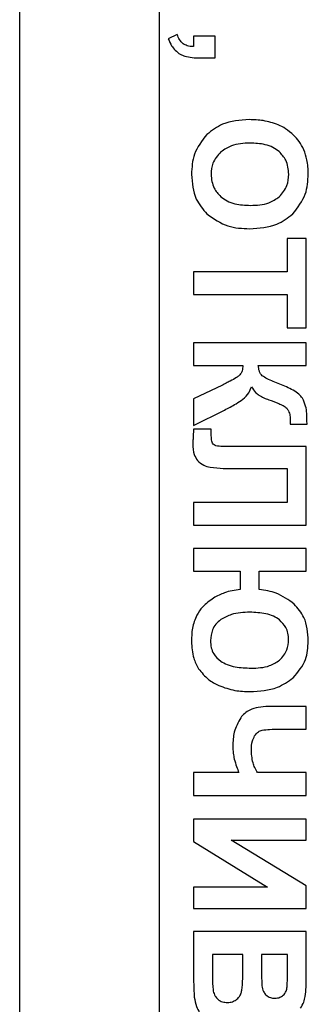
# Model space of a CAD drawing. Units: millimetres. Extents: x 50 to 801, y 13 to 633.
# Drawn here: x 433 to 438, y 102 to 120 of the extents above; entities that cross this region are included whole.
import ezdxf

# ---------------------------------------------------------------- set-up
doc = ezdxf.new("R2010")
doc.units = ezdxf.units.MM

msp = doc.modelspace()

# ---------------------------------------------------------------- linework, layer by layer
at = {"color": 7, "linetype": 'Continuous', "lineweight": 25}
for p, q in [((433.278, 70.266), (433.278, 155.266)), ((435.778, 151.766), (435.778, 73.766)), ((436.103, 119.699), (435.942, 119.624)), ((436.78, 119.668), (436.393, 119.668)), ((436.393, 119.668), (436.393, 119.483)), ((436.78, 119.283), (436.78, 119.668)), ((436.503, 119.283), (436.78, 119.283)), ((438.414, 116.046), (438.073, 116.046)), ((438.073, 116.046), (438.073, 115.449)), ((438.414, 114.448), (438.414, 116.046)), ((438.073, 115.449), (436.393, 115.449)), ((436.393, 115.449), (436.393, 115.041)), ((436.393, 115.041), (438.073, 115.041)), ((438.073, 115.041), (438.073, 114.448)), ((438.073, 114.448), (438.414, 114.448)), ((438.414, 114.178), (436.393, 114.178)), ((436.393, 114.178), (436.393, 113.77)), ((438.414, 113.77), (438.414, 114.178)), ((436.393, 113.77), (437.277, 113.77)), ((437.553, 113.77), (438.414, 113.77)), ((436.914, 113.418), (436.393, 113.176)), ((436.393, 113.176), (436.393, 112.698)), ((436.393, 112.698), (436.947, 112.972)), ((438.128, 112.775), (438.126, 112.718)), ((436.712, 112.627), (436.396, 112.627)), ((436.711, 112.536), (436.712, 112.627)), ((438.126, 112.718), (438.428, 112.718)), ((437.262, 112.321), (436.915, 112.32)), ((438.414, 112.321), (437.262, 112.321)), ((438.414, 110.91), (438.414, 112.321)), ((437.21, 111.923), (438.073, 111.923)), ((438.073, 111.923), (438.073, 111.318)), ((438.073, 111.318), (436.393, 111.318)), ((436.393, 111.318), (436.393, 110.91)), ((436.393, 110.91), (438.414, 110.91)), ((438.414, 110.492), (436.393, 110.492)), ((436.393, 110.492), (436.393, 110.084)), ((438.414, 110.084), (438.414, 110.492)), ((436.393, 110.084), (437.229, 110.084)), ((437.229, 110.084), (437.229, 109.758)), ((437.57, 109.758), (437.57, 110.084)), ((437.57, 110.084), (438.414, 110.084)), ((438.414, 107.661), (437.733, 107.661)), ((438.414, 107.253), (438.414, 107.661)), ((437.932, 107.253), (438.414, 107.253)), ((437.208, 106.477), (436.393, 106.477)), ((436.393, 106.477), (436.393, 106.069)), ((438.414, 106.477), (437.543, 106.477)), ((438.414, 106.069), (438.414, 106.477)), ((436.393, 106.069), (438.414, 106.069)), ((436.393, 105.645), (436.393, 105.24)), ((438.414, 105.645), (436.393, 105.645)), ((438.414, 105.265), (438.414, 105.645)), ((436.393, 105.24), (437.717, 104.424)), ((438.414, 104.449), (437.069, 105.265)), ((437.069, 105.265), (438.414, 105.265)), ((438.414, 104.044), (438.414, 104.449)), ((437.717, 104.424), (436.393, 104.424)), ((436.393, 104.424), (436.393, 104.044)), ((436.393, 104.044), (438.414, 104.044)), ((438.414, 103.628), (436.393, 103.628)), ((436.393, 103.628), (436.393, 102.942)), ((438.414, 102.822), (438.414, 103.628)), ((436.735, 103.22), (436.735, 102.843)), ((437.277, 103.22), (436.735, 103.22)), ((437.277, 102.891), (437.277, 103.22)), ((437.613, 103.22), (437.613, 102.954)), ((438.078, 103.22), (437.613, 103.22)), ((438.078, 102.986), (438.078, 103.22))]:
    msp.add_line(p, q, dxfattribs=at)
for points, knots in [([(435.942, 119.624), (435.959, 119.581), (435.99, 119.507), (436.041, 119.446), (436.063, 119.421)], [0, 0, 0, 0, 0.579811, 1, 1, 1, 1]), ([(436.209, 119.534), (436.185, 119.558), (436.137, 119.605), (436.114, 119.668), (436.103, 119.699)], [0, 0, 0, 0, 0.508724, 1, 1, 1, 1]), ([(436.393, 119.483), (436.354, 119.485), (436.288, 119.489), (436.232, 119.521), (436.209, 119.534)], [0, 0, 0, 0, 0.6038332, 1, 1, 1, 1]), ([(436.063, 119.421), (436.093, 119.394), (436.144, 119.346), (436.21, 119.322), (436.238, 119.311)], [0, 0, 0, 0, 0.570634, 1, 1, 1, 1]), ([(436.238, 119.311), (436.281, 119.302), (436.369, 119.284), (436.458, 119.283), (436.503, 119.283)], [0, 0, 0, 0, 0.497372, 1, 1, 1, 1]), ([(437.392, 118.175), (437.226, 118.165), (436.945, 118.148), (436.723, 117.979), (436.632, 117.91)], [0, 0, 0, 0, 0.59001, 1, 1, 1, 1]), ([(437.911, 118.083), (437.823, 118.112), (437.654, 118.169), (437.477, 118.173), (437.392, 118.175)], [0, 0, 0, 0, 0.52191, 1, 1, 1, 1]), ([(438.188, 117.895), (438.141, 117.937), (438.056, 118.012), (437.955, 118.061), (437.911, 118.083)], [0, 0, 0, 0, 0.5610174, 1, 1, 1, 1]), ([(436.632, 117.91), (436.544, 117.797), (436.379, 117.585), (436.364, 117.319), (436.357, 117.195)], [0, 0, 0, 0, 0.5350323, 1, 1, 1, 1]), ([(438.371, 117.635), (438.345, 117.687), (438.296, 117.783), (438.222, 117.86), (438.188, 117.895)], [0, 0, 0, 0, 0.545725, 1, 1, 1, 1]), ([(437.405, 117.756), (437.29, 117.751), (437.101, 117.744), (436.945, 117.639), (436.884, 117.598)], [0, 0, 0, 0, 0.607301, 1, 1, 1, 1]), ([(437.928, 117.602), (437.892, 117.628), (437.816, 117.685), (437.638, 117.745), (437.497, 117.751), (437.405, 117.756)], [0, 0, 0, 0, 0.240258, 0.505243, 1, 1, 1, 1]), ([(436.884, 117.598), (436.827, 117.533), (436.724, 117.417), (436.712, 117.264), (436.707, 117.196)], [0, 0, 0, 0, 0.553819, 1, 1, 1, 1]), ([(438.101, 117.196), (438.092, 117.284), (438.078, 117.439), (437.973, 117.553), (437.928, 117.602)], [0, 0, 0, 0, 0.568976, 1, 1, 1, 1]), ([(438.451, 117.2), (438.447, 117.287), (438.442, 117.436), (438.392, 117.577), (438.371, 117.635)], [0, 0, 0, 0, 0.582695, 1, 1, 1, 1]), ([(436.357, 117.195), (436.369, 117.04), (436.39, 116.773), (436.562, 116.571), (436.634, 116.485)], [0, 0, 0, 0, 0.577715, 1, 1, 1, 1]), ([(436.707, 117.196), (436.716, 117.109), (436.732, 116.956), (436.837, 116.844), (436.883, 116.795)], [0, 0, 0, 0, 0.562133, 1, 1, 1, 1]), ([(437.93, 116.791), (437.985, 116.855), (438.086, 116.972), (438.096, 117.125), (438.101, 117.196)], [0, 0, 0, 0, 0.543427, 1, 1, 1, 1]), ([(438.173, 116.487), (438.262, 116.6), (438.428, 116.811), (438.444, 117.077), (438.451, 117.2)], [0, 0, 0, 0, 0.537249, 1, 1, 1, 1]), ([(436.883, 116.795), (436.919, 116.768), (436.995, 116.711), (437.176, 116.651), (437.318, 116.644), (437.411, 116.639)], [0, 0, 0, 0, 0.240979, 0.506134, 1, 1, 1, 1]), ([(437.411, 116.639), (437.526, 116.643), (437.715, 116.649), (437.87, 116.752), (437.93, 116.791)], [0, 0, 0, 0, 0.614013, 1, 1, 1, 1]), ([(436.634, 116.485), (436.755, 116.4), (436.986, 116.238), (437.267, 116.226), (437.401, 116.22)], [0, 0, 0, 0, 0.524059, 1, 1, 1, 1]), ([(437.401, 116.22), (437.57, 116.23), (437.855, 116.247), (438.081, 116.417), (438.173, 116.487)], [0, 0, 0, 0, 0.591726, 1, 1, 1, 1]), ([(437.238, 113.619), (437.229, 113.608), (437.206, 113.584), (437.143, 113.541), (437.089, 113.512), (437.051, 113.492)], [0, 0, 0, 0, 0.1854327, 0.4424737, 1, 1, 1, 1]), ([(437.277, 113.77), (437.276, 113.737), (437.274, 113.683), (437.248, 113.636), (437.238, 113.619)], [0, 0, 0, 0, 0.622496, 1, 1, 1, 1]), ([(437.624, 113.586), (437.614, 113.597), (437.592, 113.62), (437.566, 113.684), (437.558, 113.736), (437.553, 113.77)], [0, 0, 0, 0, 0.219729, 0.479738, 1, 1, 1, 1]), ([(436.956, 113.441), (436.947, 113.436), (436.933, 113.428), (436.918, 113.42), (436.914, 113.418)], [0, 0, 0, 0, 0.679485, 1, 1, 1, 1]), ([(437.051, 113.492), (437.028, 113.48), (436.996, 113.463), (436.964, 113.446), (436.956, 113.441)], [0, 0, 0, 0, 0.747364, 1, 1, 1, 1]), ([(437.939, 113.438), (437.862, 113.467), (437.752, 113.507), (437.653, 113.568), (437.624, 113.586)], [0, 0, 0, 0, 0.704389, 1, 1, 1, 1]), ([(438.347, 113.184), (438.326, 113.209), (438.279, 113.267), (438.14, 113.354), (438.02, 113.404), (437.939, 113.438)], [0, 0, 0, 0, 0.1971468, 0.4548338, 1, 1, 1, 1]), ([(437.277, 113.167), (437.317, 113.202), (437.387, 113.264), (437.419, 113.352), (437.433, 113.391)], [0, 0, 0, 0, 0.5639121, 1, 1, 1, 1]), ([(437.433, 113.391), (437.455, 113.354), (437.49, 113.295), (437.545, 113.254), (437.566, 113.238)], [0, 0, 0, 0, 0.612789, 1, 1, 1, 1]), ([(436.947, 112.972), (437.017, 113.008), (437.132, 113.066), (437.237, 113.139), (437.277, 113.167)], [0, 0, 0, 0, 0.618778, 1, 1, 1, 1]), ([(437.566, 113.238), (437.595, 113.221), (437.652, 113.19), (437.712, 113.168), (437.741, 113.157)], [0, 0, 0, 0, 0.522977, 1, 1, 1, 1]), ([(437.741, 113.157), (437.801, 113.136), (437.89, 113.105), (437.975, 113.065), (438.002, 113.052)], [0, 0, 0, 0, 0.679502, 1, 1, 1, 1]), ([(438.427, 112.777), (438.426, 112.867), (438.425, 113.009), (438.368, 113.138), (438.347, 113.184)], [0, 0, 0, 0, 0.638429, 1, 1, 1, 1]), ([(438.002, 113.052), (438.024, 113.037), (438.062, 113.013), (438.086, 112.975), (438.097, 112.958)], [0, 0, 0, 0, 0.573077, 1, 1, 1, 1]), ([(438.097, 112.958), (438.107, 112.93), (438.127, 112.871), (438.128, 112.808), (438.128, 112.775)], [0, 0, 0, 0, 0.478743, 1, 1, 1, 1]), ([(438.428, 112.718), (438.428, 112.731), (438.427, 112.751), (438.427, 112.771), (438.427, 112.777)], [0, 0, 0, 0, 0.688884, 1, 1, 1, 1]), ([(436.396, 112.627), (436.392, 112.569), (436.385, 112.482), (436.383, 112.396), (436.382, 112.367)], [0, 0, 0, 0, 0.671167, 1, 1, 1, 1]), ([(436.745, 112.364), (436.739, 112.374), (436.725, 112.398), (436.713, 112.456), (436.712, 112.504), (436.711, 112.536)], [0, 0, 0, 0, 0.198818, 0.456835, 1, 1, 1, 1]), ([(436.382, 112.367), (436.384, 112.3), (436.386, 112.193), (436.443, 112.102), (436.464, 112.068)], [0, 0, 0, 0, 0.621579, 1, 1, 1, 1]), ([(436.915, 112.32), (436.874, 112.321), (436.823, 112.323), (436.766, 112.344), (436.752, 112.358), (436.745, 112.364)], [0, 0, 0, 0, 0.671038, 0.85216, 1, 1, 1, 1]), ([(436.464, 112.068), (436.499, 112.036), (436.566, 111.976), (436.653, 111.957), (436.693, 111.948)], [0, 0, 0, 0, 0.535455, 1, 1, 1, 1]), ([(436.693, 111.948), (436.771, 111.94), (436.943, 111.923), (437.116, 111.923), (437.21, 111.923)], [0, 0, 0, 0, 0.453931, 1, 1, 1, 1]), ([(437.229, 109.758), (437.133, 109.744), (436.966, 109.72), (436.818, 109.639), (436.754, 109.604)], [0, 0, 0, 0, 0.569496, 1, 1, 1, 1]), ([(438.198, 109.496), (438.095, 109.571), (437.906, 109.708), (437.675, 109.742), (437.57, 109.758)], [0, 0, 0, 0, 0.5446844, 1, 1, 1, 1]), ([(436.754, 109.604), (436.683, 109.555), (436.562, 109.471), (436.483, 109.348), (436.45, 109.297)], [0, 0, 0, 0, 0.587301, 1, 1, 1, 1]), ([(438.451, 108.836), (438.441, 108.984), (438.425, 109.233), (438.264, 109.419), (438.198, 109.496)], [0, 0, 0, 0, 0.591031, 1, 1, 1, 1]), ([(436.45, 109.297), (436.42, 109.22), (436.361, 109.069), (436.358, 108.906), (436.357, 108.826)], [0, 0, 0, 0, 0.508089, 1, 1, 1, 1]), ([(436.882, 109.217), (436.851, 109.191), (436.79, 109.14), (436.714, 109.014), (436.704, 108.909), (436.698, 108.843)], [0, 0, 0, 0, 0.280523, 0.549666, 1, 1, 1, 1]), ([(437.402, 109.35), (437.289, 109.346), (437.105, 109.341), (436.944, 109.252), (436.882, 109.217)], [0, 0, 0, 0, 0.611112, 1, 1, 1, 1]), ([(437.934, 109.212), (437.899, 109.236), (437.824, 109.288), (437.642, 109.34), (437.498, 109.346), (437.402, 109.35)], [0, 0, 0, 0, 0.2266, 0.489298, 1, 1, 1, 1]), ([(438.098, 108.858), (438.096, 108.896), (438.091, 108.972), (438.044, 109.101), (437.976, 109.17), (437.934, 109.212)], [0, 0, 0, 0, 0.2883229, 0.561099, 1, 1, 1, 1]), ([(436.698, 108.843), (436.701, 108.8), (436.705, 108.718), (436.757, 108.58), (436.834, 108.513), (436.88, 108.472)], [0, 0, 0, 0, 0.301939, 0.575617, 1, 1, 1, 1]), ([(437.936, 108.491), (437.988, 108.55), (438.082, 108.655), (438.093, 108.795), (438.098, 108.858)], [0, 0, 0, 0, 0.5520577, 1, 1, 1, 1]), ([(436.357, 108.826), (436.362, 108.725), (436.371, 108.552), (436.451, 108.401), (436.485, 108.339)], [0, 0, 0, 0, 0.587513, 1, 1, 1, 1]), ([(438.18, 108.175), (438.267, 108.279), (438.428, 108.472), (438.444, 108.721), (438.451, 108.836)], [0, 0, 0, 0, 0.539428, 1, 1, 1, 1]), ([(437.426, 108.348), (437.541, 108.351), (437.725, 108.356), (437.878, 108.454), (437.936, 108.491)], [0, 0, 0, 0, 0.621833, 1, 1, 1, 1]), ([(436.485, 108.339), (436.539, 108.27), (436.639, 108.144), (436.781, 108.07), (436.845, 108.036)], [0, 0, 0, 0, 0.5464669, 1, 1, 1, 1]), ([(436.88, 108.472), (436.918, 108.451), (437, 108.404), (437.185, 108.357), (437.331, 108.352), (437.426, 108.348)], [0, 0, 0, 0, 0.230388, 0.495216, 1, 1, 1, 1]), ([(437.407, 107.929), (437.577, 107.937), (437.859, 107.95), (438.088, 108.111), (438.18, 108.175)], [0, 0, 0, 0, 0.6011636, 1, 1, 1, 1]), ([(436.845, 108.036), (436.941, 108.002), (437.123, 107.937), (437.316, 107.932), (437.407, 107.929)], [0, 0, 0, 0, 0.52766, 1, 1, 1, 1]), ([(437.733, 107.661), (437.672, 107.659), (437.56, 107.654), (437.416, 107.609), (437.308, 107.543), (437.262, 107.487), (437.239, 107.459)], [0, 0, 0, 0, 0.326535, 0.60631, 0.805717, 1, 1, 1, 1]), ([(437.239, 107.459), (437.193, 107.375), (437.107, 107.217), (437.1, 107.039), (437.096, 106.955)], [0, 0, 0, 0, 0.532839, 1, 1, 1, 1]), ([(437.622, 107.236), (437.666, 107.242), (437.77, 107.254), (437.873, 107.254), (437.932, 107.253)], [0, 0, 0, 0, 0.4358121, 1, 1, 1, 1]), ([(437.432, 106.884), (437.433, 106.939), (437.435, 107.026), (437.474, 107.104), (437.488, 107.134)], [0, 0, 0, 0, 0.62078, 1, 1, 1, 1]), ([(437.488, 107.134), (437.509, 107.162), (437.544, 107.209), (437.599, 107.228), (437.622, 107.236)], [0, 0, 0, 0, 0.5934527, 1, 1, 1, 1]), ([(437.096, 106.955), (437.098, 106.911), (437.101, 106.832), (437.117, 106.755), (437.124, 106.72)], [0, 0, 0, 0, 0.551964, 1, 1, 1, 1]), ([(437.46, 106.652), (437.451, 106.693), (437.434, 106.769), (437.433, 106.848), (437.432, 106.884)], [0, 0, 0, 0, 0.534096, 1, 1, 1, 1]), ([(437.124, 106.72), (437.137, 106.675), (437.159, 106.592), (437.192, 106.513), (437.208, 106.477)], [0, 0, 0, 0, 0.5476822, 1, 1, 1, 1]), ([(437.543, 106.477), (437.524, 106.507), (437.489, 106.561), (437.469, 106.624), (437.46, 106.652)], [0, 0, 0, 0, 0.542731, 1, 1, 1, 1]), ([(436.393, 102.942), (436.394, 102.827), (436.394, 102.663), (436.404, 102.5), (436.407, 102.451)], [0, 0, 0, 0, 0.704181, 1, 1, 1, 1]), ([(436.735, 102.843), (436.734, 102.778), (436.734, 102.684), (436.744, 102.592), (436.747, 102.564)], [0, 0, 0, 0, 0.700738, 1, 1, 1, 1]), ([(437.248, 102.53), (437.253, 102.551), (437.265, 102.601), (437.275, 102.723), (437.276, 102.822), (437.277, 102.891)], [0, 0, 0, 0, 0.174539, 0.430247, 1, 1, 1, 1]), ([(437.613, 102.954), (437.612, 102.884), (437.612, 102.785), (437.618, 102.687), (437.62, 102.659)], [0, 0, 0, 0, 0.7094298, 1, 1, 1, 1]), ([(438.071, 102.639), (438.073, 102.686), (438.079, 102.801), (438.079, 102.917), (438.078, 102.986)], [0, 0, 0, 0, 0.40002, 1, 1, 1, 1]), ([(438.394, 102.465), (438.401, 102.522), (438.414, 102.641), (438.414, 102.76), (438.414, 102.822)], [0, 0, 0, 0, 0.476601, 1, 1, 1, 1]), ([(436.747, 102.564), (436.756, 102.532), (436.771, 102.476), (436.811, 102.434), (436.828, 102.416)], [0, 0, 0, 0, 0.568058, 1, 1, 1, 1]), ([(437.155, 102.403), (437.177, 102.422), (437.218, 102.457), (437.238, 102.507), (437.248, 102.53)], [0, 0, 0, 0, 0.540897, 1, 1, 1, 1]), ([(437.62, 102.659), (437.626, 102.623), (437.637, 102.562), (437.676, 102.514), (437.692, 102.495)], [0, 0, 0, 0, 0.586487, 1, 1, 1, 1]), ([(437.692, 102.495), (437.717, 102.475), (437.763, 102.44), (437.822, 102.437), (437.849, 102.435)], [0, 0, 0, 0, 0.538154, 1, 1, 1, 1]), ([(438.001, 102.487), (438.02, 102.51), (438.058, 102.555), (438.067, 102.612), (438.071, 102.639)], [0, 0, 0, 0, 0.52156, 1, 1, 1, 1]), ([(436.407, 102.451), (436.416, 102.395), (436.432, 102.298), (436.482, 102.214), (436.503, 102.179)], [0, 0, 0, 0, 0.583787, 1, 1, 1, 1]), ([(436.828, 102.416), (436.856, 102.398), (436.908, 102.363), (436.971, 102.361), (437, 102.359)], [0, 0, 0, 0, 0.52787, 1, 1, 1, 1]), ([(437, 102.359), (437.032, 102.361), (437.087, 102.364), (437.135, 102.392), (437.155, 102.403)], [0, 0, 0, 0, 0.580869, 1, 1, 1, 1]), ([(437.849, 102.435), (437.881, 102.437), (437.937, 102.441), (437.982, 102.473), (438.001, 102.487)], [0, 0, 0, 0, 0.58317, 1, 1, 1, 1]), ([(438.311, 102.255), (438.332, 102.291), (438.371, 102.357), (438.387, 102.432), (438.394, 102.465)], [0, 0, 0, 0, 0.550795, 1, 1, 1, 1])]:
    msp.add_open_spline(points, degree=3, knots=knots, dxfattribs=at)

doc.saveas('drawing.dxf')
